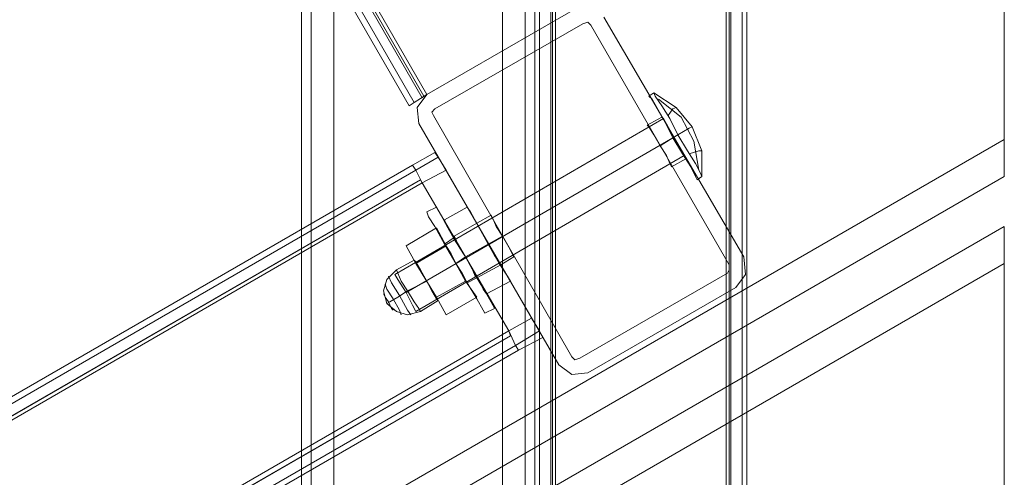
# Model space of a CAD drawing. Units: millimetres. Extents: x -2719 to 595, y -272 to 3138.
# Drawn here: x -1248 to -1064, y 2295 to 2381 of the extents above; entities that cross this region are included whole.
import ezdxf

# ---------------------------------------------------------------- set-up
doc = ezdxf.new("R2010")
doc.units = ezdxf.units.MM
doc.header["$MEASUREMENT"] = 0

# ---------------------------------------------------------------- blocks, each defined once
blk = doc.blocks.new('WMF0')
at = {"color": 253, "lineweight": 0}
for points in [[(8.85337, -2.27216), (8.79641, -2.30497), (9.27623, -3.13707)], [(8.85337, -2.27216), (8.79641, -2.30497), (9.27623, -3.13707)], [(9.27128, -3.14016), (8.79146, -2.30807)], [(9.27128, -3.14016), (8.79146, -2.30807)], [(9.27437, -3.1383), (8.79456, -2.30621)], [(9.27437, -3.1383), (8.79456, -2.30621)], [(9.27499, -3.13768), (8.79517, -2.30621)], [(9.27499, -3.13768), (8.79517, -2.30621)], [(9.27623, -3.13707), (8.79641, -2.30497)], [(9.27623, -3.13707), (8.79641, -2.30497)], [(9.26942, -3.1414), (8.78898, -2.30931)], [(9.26942, -3.1414), (8.78898, -2.30931)], [(9.31771, -3.59459), (9.31771, -2.77179)], [(9.31771, -3.59459), (9.31771, -2.77179)], [(9.31957, -3.59459), (9.31957, -2.77179)], [(9.31957, -3.59459), (9.31957, -2.77179)], [(9.3239, -3.59459), (9.3239, -2.77179)], [(9.3239, -3.59459), (9.3239, -2.77179)], [(9.39138, -3.59459), (9.39138, -2.77179), (9.32576, -2.77179)], [(9.32576, -3.59459), (9.32576, -2.77179)], [(9.32576, -3.59459), (9.32576, -2.77179)], [(9.32576, -3.59459), (9.32576, -2.77179)], [(9.32576, -3.59459), (9.32576, -2.77179)], [(9.39138, -3.59459), (9.39138, -2.77179)], [(9.39138, -3.59459), (9.39138, -2.77179)], [(9.39138, -3.59459), (9.39138, -2.77179)], [(9.39324, -3.59459), (9.39324, -2.77179)], [(9.39324, -3.59459), (9.39324, -2.77179)], [(9.39758, -3.59459), (9.39758, -2.77179)], [(9.39758, -3.59459), (9.39758, -2.77179)], [(9.39943, -3.59459), (9.39943, -2.77179)], [(9.39943, -3.59459), (9.39943, -2.77179)], [(9.27623, -3.13707), (9.33319, -3.10425)], [(9.27623, -3.13707), (9.33319, -3.10425)], [(9.33319, -3.10425), (9.27623, -3.13707)], [(9.33319, -3.10425), (9.27623, -3.13707)], [(9.33938, -3.11044), (9.33814, -3.10921), (9.33628, -3.10982)], [(9.33938, -3.11044), (9.33814, -3.10921), (9.33628, -3.10982)], [(9.39262, -3.20269), (9.33938, -3.11044)], [(9.39262, -3.20269), (9.33938, -3.11044)], [(9.27623, -3.13707), (9.27128, -3.14016), (9.26942, -3.1414)], [(9.26942, -3.1414), (9.27128, -3.14016), (9.27623, -3.13707)], [(9.27313, -3.14821), (9.27251, -3.14202), (9.27623, -3.13707)], [(9.27313, -3.14821), (9.27251, -3.14202), (9.27623, -3.13707)], [(9.27437, -3.1383), (9.27499, -3.13768), (9.27623, -3.13707)], [(9.27623, -3.13707), (9.27499, -3.13768), (9.27437, -3.1383)], [(9.36167, -3.13768), (9.36352, -3.13645)], [(9.36167, -3.13768), (9.36352, -3.13645)], [(9.36167, -3.13768), (9.36352, -3.13645)], [(9.36167, -3.13768), (9.36352, -3.13645)], [(9.38024, -3.16988), (9.37962, -3.16864), (9.37776, -3.16493), (9.37467, -3.15997), (9.37095, -3.15378), (9.36786, -3.14759), (9.36476, -3.14202), (9.36291, -3.13892), (9.36167, -3.13768)], [(9.36167, -3.13768), (9.36291, -3.13892), (9.36476, -3.14202), (9.36786, -3.14759), (9.37095, -3.15378), (9.37467, -3.15997), (9.37776, -3.16493), (9.37962, -3.16864), (9.38024, -3.16988)], [(9.37962, -3.16864), (9.37776, -3.16493), (9.37467, -3.15997), (9.37095, -3.15378), (9.36786, -3.14759), (9.36476, -3.14202), (9.36291, -3.13892), (9.36167, -3.13768)], [(9.38024, -3.16988), (9.37962, -3.16864), (9.37776, -3.16493), (9.37467, -3.15997), (9.37095, -3.15378), (9.36786, -3.14759), (9.36476, -3.14202), (9.36291, -3.13892), (9.36167, -3.13768)], [(9.36167, -3.13768), (9.36291, -3.13892), (9.36476, -3.14202), (9.36786, -3.14759), (9.37095, -3.15378), (9.37467, -3.15997), (9.37776, -3.16493), (9.37962, -3.16864), (9.38024, -3.16988)], [(9.37962, -3.16864), (9.37776, -3.16493), (9.37467, -3.15997), (9.37095, -3.15378), (9.36786, -3.14759), (9.36476, -3.14202), (9.36291, -3.13892), (9.36167, -3.13768)], [(9.3821, -3.16864), (9.38148, -3.1674), (9.37962, -3.16369), (9.37653, -3.15873), (9.37281, -3.15254), (9.36972, -3.14635), (9.36662, -3.1414), (9.36414, -3.13768), (9.36352, -3.13645)], [(9.36352, -3.13645), (9.37219, -3.14202), (9.37838, -3.14945), (9.3821, -3.15873), (9.3821, -3.16864)], [(9.36352, -3.13645), (9.36414, -3.13768), (9.36662, -3.1414), (9.36972, -3.14635), (9.37281, -3.15254), (9.37653, -3.15873), (9.37962, -3.16369), (9.38148, -3.1674), (9.3821, -3.16864)], [(9.38148, -3.1674), (9.37962, -3.16369), (9.37653, -3.15873), (9.37281, -3.15254), (9.36972, -3.14635), (9.36662, -3.1414), (9.36414, -3.13768), (9.36352, -3.13645)], [(9.3821, -3.16864), (9.3821, -3.15873), (9.37838, -3.14945), (9.37219, -3.14202), (9.36352, -3.13645)], [(9.3821, -3.16864), (9.38148, -3.1674), (9.37962, -3.16369), (9.37653, -3.15873), (9.37281, -3.15254), (9.36972, -3.14635), (9.36662, -3.1414), (9.36414, -3.13768), (9.36352, -3.13645)], [(9.36352, -3.13645), (9.37219, -3.14202), (9.37838, -3.14945), (9.3821, -3.15873), (9.3821, -3.16864)], [(9.36352, -3.13645), (9.36414, -3.13768), (9.36662, -3.1414), (9.36972, -3.14635), (9.37281, -3.15254), (9.37653, -3.15873), (9.37962, -3.16369), (9.38148, -3.1674), (9.3821, -3.16864)], [(9.38148, -3.1674), (9.37962, -3.16369), (9.37653, -3.15873), (9.37281, -3.15254), (9.36972, -3.14635), (9.36662, -3.1414), (9.36414, -3.13768), (9.36352, -3.13645)], [(9.3821, -3.16864), (9.3821, -3.15873), (9.37838, -3.14945), (9.37219, -3.14202), (9.36352, -3.13645)], [(9.36414, -3.13768), (9.36662, -3.1414), (9.36972, -3.14635), (9.37281, -3.15254), (9.37653, -3.15873), (9.37962, -3.16369), (9.38148, -3.1674), (9.3821, -3.16864)], [(9.36414, -3.13768), (9.36662, -3.1414), (9.36972, -3.14635), (9.37281, -3.15254), (9.37653, -3.15873), (9.37962, -3.16369), (9.38148, -3.1674), (9.3821, -3.16864)], [(9.36291, -3.13892), (9.36476, -3.14202), (9.36786, -3.14759), (9.37095, -3.15378), (9.37467, -3.15997), (9.37776, -3.16493), (9.37962, -3.16864), (9.38024, -3.16988)], [(9.36291, -3.13892), (9.36476, -3.14202), (9.36786, -3.14759), (9.37095, -3.15378), (9.37467, -3.15997), (9.37776, -3.16493), (9.37962, -3.16864), (9.38024, -3.16988)], [(9.36538, -3.13892), (9.37405, -3.14573), (9.379, -3.15502), (9.38086, -3.16616)], [(9.36538, -3.13892), (9.37405, -3.14573), (9.379, -3.15502), (9.38086, -3.16616)], [(9.38086, -3.16616), (9.379, -3.15502), (9.37405, -3.14573), (9.36538, -3.13892)], [(9.38086, -3.16616), (9.379, -3.15502), (9.37405, -3.14573), (9.36538, -3.13892)], [(9.36538, -3.13892), (9.37405, -3.14573), (9.379, -3.15502), (9.38086, -3.16616)], [(9.36538, -3.13892), (9.37405, -3.14573), (9.379, -3.15502), (9.38086, -3.16616)], [(9.38086, -3.16616), (9.379, -3.15502), (9.37405, -3.14573), (9.36538, -3.13892)], [(9.38086, -3.16616), (9.379, -3.15502), (9.37405, -3.14573), (9.36538, -3.13892)], [(9.3691, -3.14511), (9.37095, -3.14264), (9.37219, -3.14202)], [(9.3691, -3.14511), (9.37095, -3.14264), (9.37219, -3.14202)], [(9.3691, -3.14511), (9.37095, -3.14264), (9.37219, -3.14202)], [(9.3691, -3.14511), (9.37095, -3.14264), (9.37219, -3.14202)], [(9.27932, -3.14264), (9.27809, -3.14388), (9.27871, -3.14511)], [(9.27932, -3.14264), (9.27809, -3.14388), (9.27871, -3.14511)], [(9.36662, -3.14573), (9.36105, -3.14883)], [(9.36662, -3.14573), (9.36105, -3.14883)], [(9.36662, -3.14573), (9.36724, -3.14635), (9.3691, -3.14945), (9.37095, -3.15378), (9.37343, -3.1575), (9.37529, -3.16059), (9.37591, -3.16183)], [(9.37529, -3.16059), (9.37343, -3.1575), (9.37095, -3.15378), (9.3691, -3.14945), (9.36724, -3.14635), (9.36662, -3.14573)], [(9.36662, -3.14573), (9.36724, -3.14635), (9.3691, -3.14945), (9.37095, -3.15378), (9.37343, -3.1575), (9.37529, -3.16059), (9.37591, -3.16183)], [(9.37529, -3.16059), (9.37343, -3.1575), (9.37095, -3.15378), (9.3691, -3.14945), (9.36724, -3.14635), (9.36662, -3.14573)], [(9.37095, -3.14264), (9.3691, -3.14511)], [(9.37095, -3.14264), (9.3691, -3.14511)], [(9.37095, -3.14264), (9.3691, -3.14511)], [(9.37095, -3.14264), (9.3691, -3.14511)], [(9.36724, -3.14635), (9.26385, -3.20641)], [(9.36724, -3.14635), (9.26385, -3.20641)], [(9.36724, -3.14635), (9.26385, -3.20641)], [(9.36724, -3.14635), (9.26385, -3.20641)], [(9.27313, -3.14821), (9.327, -3.24108)], [(9.327, -3.24108), (9.27313, -3.14821)], [(9.36105, -3.14883), (9.36167, -3.14945), (9.36352, -3.15254), (9.366, -3.15688), (9.36848, -3.16059), (9.36972, -3.16369), (9.37033, -3.16493)], [(9.36972, -3.16369), (9.36848, -3.16059), (9.366, -3.15688), (9.36352, -3.15254), (9.36167, -3.14945), (9.36105, -3.14883)], [(9.36105, -3.14883), (9.36167, -3.14945), (9.36352, -3.15254), (9.366, -3.15688), (9.36848, -3.16059), (9.36972, -3.16369), (9.37033, -3.16493)], [(9.36972, -3.16369), (9.36848, -3.16059), (9.366, -3.15688), (9.36352, -3.15254), (9.36167, -3.14945), (9.36105, -3.14883)], [(9.36724, -3.14635), (9.36848, -3.14883), (9.37095, -3.15378), (9.37405, -3.15873), (9.37529, -3.16059)], [(9.37405, -3.15873), (9.37095, -3.15378), (9.36848, -3.14883), (9.36724, -3.14635)], [(9.37529, -3.16059), (9.37405, -3.15873), (9.37095, -3.15378), (9.36848, -3.14883), (9.36724, -3.14635)], [(9.36724, -3.14635), (9.36848, -3.14883), (9.37095, -3.15378), (9.37405, -3.15873), (9.37529, -3.16059)], [(9.37405, -3.15873), (9.37095, -3.15378), (9.36848, -3.14883), (9.36724, -3.14635)], [(9.37529, -3.16059), (9.37405, -3.15873), (9.37095, -3.15378), (9.36848, -3.14883), (9.36724, -3.14635)], [(9.36848, -3.14883), (9.37095, -3.15378), (9.37405, -3.15873), (9.37529, -3.16059)], [(9.36848, -3.14883), (9.37095, -3.15378), (9.37405, -3.15873), (9.37529, -3.16059)], [(9.37281, -3.15254), (9.37714, -3.15007), (9.37838, -3.14945)], [(9.37281, -3.15254), (9.37714, -3.15007), (9.37838, -3.14945)], [(9.37281, -3.15254), (9.37714, -3.15007), (9.37838, -3.14945)], [(9.37281, -3.15254), (9.37714, -3.15007), (9.37838, -3.14945)], [(9.37095, -3.15378), (9.37281, -3.15254)], [(9.37095, -3.15378), (9.37281, -3.15254)], [(9.37095, -3.15378), (9.37281, -3.15254)], [(9.37095, -3.15378), (9.37281, -3.15254)], [(9.37095, -3.15378), (9.37281, -3.15254)], [(9.37095, -3.15378), (9.37281, -3.15254)], [(9.37095, -3.15378), (9.37281, -3.15254)], [(9.37095, -3.15378), (9.37281, -3.15254)], [(9.37714, -3.15007), (9.37281, -3.15254)], [(9.37714, -3.15007), (9.37281, -3.15254)], [(9.37714, -3.15007), (9.37281, -3.15254)], [(9.37714, -3.15007), (9.37281, -3.15254)], [(9.37095, -3.15378), (9.26818, -3.21322)], [(9.37095, -3.15378), (9.26818, -3.21322)], [(9.37095, -3.15378), (9.26818, -3.21322)], [(9.37095, -3.15378), (9.26818, -3.21322)], [(9.37095, -3.15378), (9.26818, -3.21322)], [(9.37095, -3.15378), (9.26818, -3.21322)], [(9.37095, -3.15378), (9.26818, -3.21322)], [(9.37095, -3.15378), (9.26818, -3.21322)], [(9.37095, -3.15378), (9.366, -3.15688)], [(9.37095, -3.15378), (9.366, -3.15688)], [(9.37095, -3.15378), (9.366, -3.15688)], [(9.37095, -3.15378), (9.366, -3.15688)], [(9.27932, -3.15935), (9.27066, -3.16431)], [(9.27932, -3.15935), (9.27066, -3.16431)], [(9.37529, -3.16059), (9.27189, -3.22065)], [(9.37529, -3.16059), (9.27189, -3.22065)], [(9.37529, -3.16059), (9.27189, -3.22065)], [(9.37529, -3.16059), (9.27189, -3.22065)], [(9.28056, -3.16121), (9.27189, -3.16616)], [(9.27189, -3.16616), (9.28056, -3.16121)], [(9.28366, -3.16616), (9.28056, -3.16121), (9.27932, -3.15935)], [(9.27932, -3.15935), (9.28056, -3.16121), (9.28366, -3.16616)], [(9.37714, -3.15997), (9.38086, -3.15873), (9.3821, -3.15873)], [(9.38086, -3.15873), (9.37714, -3.15997)], [(9.37714, -3.15997), (9.38086, -3.15873), (9.3821, -3.15873)], [(9.38086, -3.15873), (9.37714, -3.15997)], [(9.37714, -3.15997), (9.38086, -3.15873), (9.3821, -3.15873)], [(9.38086, -3.15873), (9.37714, -3.15997)], [(9.37714, -3.15997), (9.38086, -3.15873), (9.3821, -3.15873)], [(9.38086, -3.15873), (9.37714, -3.15997)], [(9.27066, -3.16431), (7.9798, -3.90972)], [(9.27066, -3.16431), (7.9798, -3.90972)], [(9.27437, -3.17112), (9.27189, -3.16616), (9.27066, -3.16431)], [(9.27066, -3.16431), (9.27189, -3.16616), (9.27437, -3.17112)], [(9.27066, -3.16431), (9.27189, -3.16616), (9.27437, -3.17112)], [(9.27437, -3.17112), (9.27189, -3.16616), (9.27066, -3.16431)], [(9.37591, -3.16183), (9.37033, -3.16493)], [(9.37591, -3.16183), (9.37033, -3.16493)], [(9.27189, -3.16616), (7.98104, -3.9122)], [(9.27189, -3.16616), (7.98104, -3.9122)], [(9.28366, -3.16616), (9.27437, -3.17112)], [(9.28366, -3.16616), (9.27437, -3.17112)], [(9.31647, -3.22312), (9.28366, -3.16616)], [(9.28366, -3.16616), (9.31647, -3.22312)], [(9.38024, -3.16988), (9.3821, -3.16864)], [(9.38024, -3.16988), (9.3821, -3.16864)], [(9.38024, -3.16988), (9.3821, -3.16864)], [(9.38024, -3.16988), (9.3821, -3.16864)], [(9.27375, -3.16988), (7.98289, -3.9153)], [(9.27375, -3.16988), (7.98289, -3.9153)], [(9.27375, -3.16988), (7.98289, -3.91591)], [(9.27375, -3.16988), (7.98289, -3.91591)], [(9.27437, -3.17112), (7.98413, -3.91715)], [(9.27437, -3.17112), (7.98413, -3.91715)], [(9.27437, -3.17112), (7.98413, -3.91715), (8.01694, -3.97411)], [(9.27437, -3.17112), (7.98413, -3.91715), (8.00023, -3.94563), (8.01694, -3.97411)], [(9.27375, -3.16988), (9.27437, -3.17112)], [(9.27437, -3.17112), (9.27375, -3.16988)], [(9.3078, -3.22808), (9.27437, -3.17112)], [(9.27437, -3.17112), (9.3078, -3.22808)], [(9.27437, -3.17112), (9.3078, -3.22808)], [(9.27437, -3.17112), (9.29109, -3.1996), (9.3078, -3.22808)], [(9.3078, -3.22808), (9.27437, -3.17112)], [(9.3078, -3.22808), (9.29109, -3.1996), (9.27437, -3.17112)], [(9.27623, -3.18226), (9.27994, -3.1804)], [(9.27623, -3.18226), (9.27994, -3.1804)], [(9.27623, -3.18226), (9.27994, -3.1804)], [(9.27623, -3.18226), (9.27994, -3.1804)], [(9.29852, -3.22127), (9.2979, -3.22003), (9.29542, -3.21569), (9.29171, -3.2095), (9.28737, -3.20207), (9.28304, -3.19464), (9.27932, -3.18783), (9.27685, -3.18412), (9.27623, -3.18226)], [(9.27623, -3.18226), (9.27685, -3.18412), (9.27932, -3.18783), (9.28304, -3.19464), (9.28737, -3.20207), (9.29171, -3.2095), (9.29542, -3.21569), (9.2979, -3.22003), (9.29852, -3.22127)], [(9.2979, -3.22003), (9.29542, -3.21569), (9.29171, -3.2095), (9.28737, -3.20207), (9.28304, -3.19464), (9.27932, -3.18783), (9.27685, -3.18412), (9.27623, -3.18226)], [(9.29852, -3.22127), (9.2979, -3.22003), (9.29542, -3.21569), (9.29171, -3.2095), (9.28737, -3.20207), (9.28304, -3.19464), (9.27932, -3.18783), (9.27685, -3.18412), (9.27623, -3.18226)], [(9.27623, -3.18226), (9.27685, -3.18412), (9.27932, -3.18783), (9.28304, -3.19464), (9.28737, -3.20207), (9.29171, -3.2095), (9.29542, -3.21569), (9.2979, -3.22003), (9.29852, -3.22127)], [(9.2979, -3.22003), (9.29542, -3.21569), (9.29171, -3.2095), (9.28737, -3.20207), (9.28304, -3.19464), (9.27932, -3.18783), (9.27685, -3.18412), (9.27623, -3.18226)], [(9.27994, -3.1804), (9.28056, -3.18164), (9.28304, -3.18598), (9.28675, -3.19217), (9.29109, -3.1996), (9.29542, -3.20764), (9.29914, -3.21384), (9.30161, -3.21817), (9.30223, -3.21941)], [(9.30161, -3.21817), (9.29914, -3.21384), (9.29542, -3.20764), (9.29109, -3.1996), (9.28675, -3.19217), (9.28304, -3.18598), (9.28056, -3.18164), (9.27994, -3.1804)], [(9.30223, -3.21941), (9.30161, -3.21817), (9.29914, -3.21384), (9.29542, -3.20764), (9.29109, -3.1996), (9.28675, -3.19217), (9.28304, -3.18598), (9.28056, -3.18164), (9.27994, -3.1804)], [(9.27994, -3.1804), (9.28056, -3.18164), (9.28304, -3.18598), (9.28675, -3.19217), (9.29109, -3.1996), (9.29542, -3.20764), (9.29914, -3.21384), (9.30161, -3.21817), (9.30223, -3.21941)], [(9.30161, -3.21817), (9.29914, -3.21384), (9.29542, -3.20764), (9.29109, -3.1996), (9.28675, -3.19217), (9.28304, -3.18598), (9.28056, -3.18164), (9.27994, -3.1804)], [(9.30223, -3.21941), (9.30161, -3.21817), (9.29914, -3.21384), (9.29542, -3.20764), (9.29109, -3.1996), (9.28675, -3.19217), (9.28304, -3.18598), (9.28056, -3.18164), (9.27994, -3.1804)], [(9.28056, -3.18164), (9.28304, -3.18598), (9.28675, -3.19217), (9.29109, -3.1996), (9.29542, -3.20764), (9.29914, -3.21384), (9.30161, -3.21817), (9.30223, -3.21941)], [(9.28056, -3.18164), (9.28304, -3.18598), (9.28675, -3.19217), (9.29109, -3.1996), (9.29542, -3.20764), (9.29914, -3.21384), (9.30161, -3.21817), (9.30223, -3.21941)], [(9.29171, -3.1804), (9.28304, -3.18536)], [(9.29171, -3.1804), (9.28304, -3.18536)], [(9.29171, -3.1804), (9.29294, -3.18226), (9.29604, -3.18783), (9.29976, -3.19464), (9.30409, -3.20207), (9.30718, -3.20703), (9.30842, -3.20888)], [(9.30718, -3.20703), (9.30409, -3.20207), (9.29976, -3.19464), (9.29604, -3.18783), (9.29294, -3.18226), (9.29171, -3.1804)], [(9.29171, -3.1804), (9.29294, -3.18226), (9.29604, -3.18783), (9.29976, -3.19464), (9.30409, -3.20207), (9.30718, -3.20703), (9.30842, -3.20888)], [(9.30718, -3.20703), (9.30409, -3.20207), (9.29976, -3.19464), (9.29604, -3.18783), (9.29294, -3.18226), (9.29171, -3.1804)], [(9.30099, -3.1835), (9.29542, -3.18659)], [(9.30099, -3.1835), (9.29542, -3.18659)], [(9.30099, -3.1835), (9.30161, -3.18474), (9.30285, -3.18783), (9.30533, -3.19155), (9.3078, -3.19588), (9.30904, -3.19836), (9.30966, -3.1996)], [(9.30904, -3.19836), (9.3078, -3.19588), (9.30533, -3.19155), (9.30285, -3.18783), (9.30161, -3.18474), (9.30099, -3.1835)], [(9.30099, -3.1835), (9.30161, -3.18474), (9.30285, -3.18783), (9.30533, -3.19155), (9.3078, -3.19588), (9.30904, -3.19836), (9.30966, -3.1996)], [(9.30904, -3.19836), (9.3078, -3.19588), (9.30533, -3.19155), (9.30285, -3.18783), (9.30161, -3.18474), (9.30099, -3.1835)], [(9.27685, -3.18412), (9.27932, -3.18783), (9.28304, -3.19464), (9.28737, -3.20207), (9.29171, -3.2095), (9.29542, -3.21569), (9.2979, -3.22003), (9.29852, -3.22127)], [(9.27685, -3.18412), (9.27932, -3.18783), (9.28304, -3.19464), (9.28737, -3.20207), (9.29171, -3.2095), (9.29542, -3.21569), (9.2979, -3.22003), (9.29852, -3.22127)], [(9.29914, -3.21384), (9.2979, -3.21198), (9.29542, -3.20703), (9.29109, -3.1996), (9.28675, -3.19279), (9.28366, -3.18721), (9.28304, -3.18536)], [(9.29914, -3.21384), (9.2979, -3.21198), (9.29542, -3.20703), (9.29109, -3.1996), (9.28675, -3.19279), (9.28366, -3.18721), (9.28304, -3.18536)], [(9.28366, -3.18721), (9.28675, -3.19279), (9.29109, -3.1996), (9.29542, -3.20703), (9.2979, -3.21198), (9.29914, -3.21384)], [(9.28366, -3.18721), (9.28675, -3.19279), (9.29109, -3.1996), (9.29542, -3.20703), (9.2979, -3.21198), (9.29914, -3.21384)], [(9.29542, -3.18659), (9.28675, -3.19155)], [(9.29542, -3.18659), (9.28675, -3.19155)], [(9.30471, -3.20269), (9.30409, -3.20145), (9.30223, -3.19898), (9.29976, -3.19464), (9.2979, -3.19093), (9.29604, -3.18783), (9.29542, -3.18659)], [(9.30471, -3.20269), (9.30409, -3.20145), (9.30223, -3.19898), (9.29976, -3.19464), (9.2979, -3.19093), (9.29604, -3.18783), (9.29542, -3.18659)], [(9.29542, -3.18659), (9.29604, -3.18783), (9.2979, -3.19093), (9.29976, -3.19464), (9.30223, -3.19898), (9.30409, -3.20145), (9.30471, -3.20269)], [(9.30409, -3.20145), (9.30223, -3.19898), (9.29976, -3.19464), (9.2979, -3.19093), (9.29604, -3.18783), (9.29542, -3.18659)], [(9.29542, -3.18659), (9.29604, -3.18783), (9.2979, -3.19093), (9.29976, -3.19464), (9.30223, -3.19898), (9.30409, -3.20145), (9.30471, -3.20269)], [(9.30409, -3.20145), (9.30223, -3.19898), (9.29976, -3.19464), (9.2979, -3.19093), (9.29604, -3.18783), (9.29542, -3.18659)], [(9.29604, -3.18783), (9.2979, -3.19093), (9.29976, -3.19464), (9.30223, -3.19898), (9.30409, -3.20145), (9.30471, -3.20269)], [(9.29604, -3.18783), (9.2979, -3.19093), (9.29976, -3.19464), (9.30223, -3.19898), (9.30409, -3.20145), (9.30471, -3.20269)], [(9.28366, -3.19526), (9.27189, -3.20207), (9.26818, -3.19526), (9.27994, -3.18845)], [(9.28366, -3.19526), (9.27189, -3.20207), (9.26818, -3.19526), (9.27994, -3.18845), (9.28366, -3.19526), (9.29109, -3.20888), (9.29542, -3.21507), (9.29109, -3.20888), (9.28366, -3.19526), (9.27994, -3.18845)], [(9.28366, -3.19526), (9.27189, -3.20207), (9.26818, -3.19526), (9.27994, -3.18845)], [(9.28366, -3.19526), (9.27189, -3.20207), (9.26818, -3.19526), (9.27994, -3.18845), (9.28366, -3.19526), (9.29109, -3.20888), (9.29542, -3.21507), (9.29109, -3.20888), (9.28366, -3.19526), (9.27994, -3.18845)], [(9.29109, -3.20888), (9.27994, -3.21507), (9.28366, -3.22188), (9.29542, -3.21507), (9.29109, -3.20888), (9.28366, -3.19526), (9.27994, -3.18845), (9.28366, -3.19526), (9.29109, -3.20888), (9.29542, -3.21507)], [(9.29109, -3.20888), (9.27994, -3.21507), (9.28366, -3.22188), (9.29542, -3.21507), (9.29109, -3.20888), (9.28366, -3.19526), (9.27994, -3.18845), (9.28366, -3.19526), (9.29109, -3.20888), (9.29542, -3.21507)], [(9.29542, -3.20764), (9.2948, -3.20703), (9.29356, -3.20393), (9.29109, -3.1996), (9.28861, -3.19588), (9.28737, -3.19279), (9.28675, -3.19155)], [(9.30533, -3.19155), (9.29976, -3.19464)], [(9.30533, -3.19155), (9.29976, -3.19464)], [(9.30533, -3.19155), (9.29976, -3.19464)], [(9.30533, -3.19155), (9.29976, -3.19464)], [(9.27189, -3.20207), (9.26818, -3.19526)], [(9.27189, -3.20207), (9.26818, -3.19526)], [(9.27189, -3.20207), (9.26818, -3.19526)], [(9.27189, -3.20207), (9.26818, -3.19526)], [(9.28366, -3.19526), (9.27189, -3.20207)], [(9.28366, -3.19526), (9.27189, -3.20207)], [(9.28366, -3.19526), (9.27189, -3.20207)], [(9.28366, -3.19526), (9.27189, -3.20207)], [(9.28304, -3.19464), (9.28675, -3.19217)], [(9.28304, -3.19464), (9.28675, -3.19217)], [(9.28304, -3.19464), (9.28675, -3.19217)], [(9.28304, -3.19464), (9.28675, -3.19217)], [(9.28304, -3.19464), (9.28366, -3.19526), (9.28552, -3.19836), (9.28737, -3.20207), (9.28985, -3.20579), (9.29109, -3.20826), (9.29171, -3.2095)], [(9.29109, -3.20826), (9.28985, -3.20579), (9.28737, -3.20207), (9.28552, -3.19836), (9.28366, -3.19526), (9.28304, -3.19464)], [(9.29171, -3.2095), (9.29109, -3.20826), (9.28985, -3.20579), (9.28737, -3.20207), (9.28552, -3.19836), (9.28366, -3.19526), (9.28304, -3.19464)], [(9.28304, -3.19464), (9.28366, -3.19526), (9.28552, -3.19836), (9.28737, -3.20207), (9.28985, -3.20579), (9.29109, -3.20826), (9.29171, -3.2095)], [(9.29109, -3.20826), (9.28985, -3.20579), (9.28737, -3.20207), (9.28552, -3.19836), (9.28366, -3.19526), (9.28304, -3.19464)], [(9.29171, -3.2095), (9.29109, -3.20826), (9.28985, -3.20579), (9.28737, -3.20207), (9.28552, -3.19836), (9.28366, -3.19526), (9.28304, -3.19464)], [(9.28366, -3.19526), (9.28552, -3.19836), (9.28737, -3.20207), (9.28985, -3.20579), (9.29109, -3.20826), (9.29171, -3.2095)], [(9.28366, -3.19526), (9.28552, -3.19836), (9.28737, -3.20207), (9.28985, -3.20579), (9.29109, -3.20826), (9.29171, -3.2095)], [(9.29542, -3.20764), (9.2948, -3.20641), (9.29356, -3.20393), (9.29109, -3.1996), (9.28861, -3.19588), (9.28737, -3.19341), (9.28675, -3.19217)], [(9.28675, -3.19217), (9.28737, -3.19341), (9.28861, -3.19588), (9.29109, -3.1996), (9.29356, -3.20393), (9.2948, -3.20641), (9.29542, -3.20764)], [(9.2948, -3.20641), (9.29356, -3.20393), (9.29109, -3.1996), (9.28861, -3.19588), (9.28737, -3.19341), (9.28675, -3.19217)], [(9.29542, -3.20764), (9.2948, -3.20641), (9.29356, -3.20393), (9.29109, -3.1996), (9.28861, -3.19588), (9.28737, -3.19341), (9.28675, -3.19217)], [(9.28675, -3.19217), (9.28737, -3.19341), (9.28861, -3.19588), (9.29109, -3.1996), (9.29356, -3.20393), (9.2948, -3.20641), (9.29542, -3.20764)], [(9.2948, -3.20641), (9.29356, -3.20393), (9.29109, -3.1996), (9.28861, -3.19588), (9.28737, -3.19341), (9.28675, -3.19217)], [(9.28737, -3.19279), (9.28861, -3.19588), (9.29109, -3.1996), (9.29356, -3.20393), (9.2948, -3.20703), (9.29542, -3.20764)], [(9.28737, -3.19341), (9.28861, -3.19588), (9.29109, -3.1996), (9.29356, -3.20393), (9.2948, -3.20641), (9.29542, -3.20764)], [(9.28737, -3.19341), (9.28861, -3.19588), (9.29109, -3.1996), (9.29356, -3.20393), (9.2948, -3.20641), (9.29542, -3.20764)], [(9.29976, -3.19464), (9.29109, -3.1996)], [(9.29976, -3.19464), (9.29109, -3.1996)], [(9.29976, -3.19464), (9.29109, -3.1996)], [(9.29976, -3.19464), (9.29109, -3.1996)], [(9.29976, -3.19464), (9.29109, -3.1996)], [(9.29976, -3.19464), (9.29109, -3.1996)], [(9.29976, -3.19464), (9.29109, -3.1996)], [(9.29976, -3.19464), (9.29109, -3.1996)], [(9.26447, -3.20455), (9.27128, -3.20083)], [(9.26447, -3.20455), (9.27128, -3.20083)], [(9.26447, -3.20455), (9.27128, -3.20083)], [(9.26447, -3.20455), (9.27128, -3.20083)], [(9.27994, -3.21507), (9.27189, -3.20207)], [(9.27189, -3.20207), (9.27994, -3.21507)], [(9.27189, -3.20207), (9.27994, -3.21507)], [(9.27994, -3.21507), (9.27189, -3.20207)], [(9.27994, -3.21507), (9.27189, -3.20207)], [(9.27189, -3.20207), (9.27994, -3.21507)], [(9.27189, -3.20207), (9.27994, -3.21507)], [(9.27994, -3.21507), (9.27189, -3.20207)], [(9.28737, -3.20207), (9.29109, -3.1996)], [(9.28737, -3.20207), (9.29109, -3.1996)], [(9.28737, -3.20207), (9.29109, -3.1996)], [(9.28737, -3.20207), (9.29109, -3.1996)], [(9.28737, -3.20207), (9.29109, -3.1996)], [(9.28737, -3.20207), (9.29109, -3.1996)], [(9.28737, -3.20207), (9.29109, -3.1996)], [(9.28737, -3.20207), (9.29109, -3.1996)], [(9.28737, -3.20207), (9.29109, -3.1996)], [(9.28737, -3.20207), (9.29109, -3.1996)], [(9.28737, -3.20207), (9.29109, -3.1996)], [(9.28737, -3.20207), (9.29109, -3.1996)], [(9.28737, -3.20207), (9.29109, -3.1996)], [(9.28737, -3.20207), (9.29109, -3.1996)], [(9.28737, -3.20207), (9.29109, -3.1996)], [(9.28737, -3.20207), (9.29109, -3.1996)], [(9.30471, -3.20269), (9.29542, -3.20764)], [(9.30471, -3.20269), (9.29542, -3.20764)], [(9.30966, -3.1996), (9.30471, -3.20269)], [(9.30966, -3.1996), (9.30471, -3.20269)], [(9.39262, -3.20269), (9.39262, -3.20455), (9.392, -3.20579)], [(9.392, -3.20579), (9.39262, -3.20455), (9.39262, -3.20269)], [(9.3951, -3.21136), (9.39881, -3.20641), (9.39819, -3.1996)], [(9.39819, -3.1996), (9.39881, -3.20641), (9.3951, -3.21136)], [(9.26447, -3.20455), (9.26075, -3.20826), (9.25951, -3.2126), (9.26075, -3.21755)], [(9.26447, -3.20455), (9.26075, -3.20826), (9.25951, -3.2126), (9.26075, -3.21755)], [(9.26447, -3.20455), (9.26075, -3.20826), (9.25951, -3.2126), (9.26075, -3.21755)], [(9.26447, -3.20455), (9.26075, -3.20826), (9.25951, -3.2126), (9.26075, -3.21755)], [(9.27189, -3.22065), (9.27066, -3.21817), (9.26818, -3.21322), (9.26508, -3.20826), (9.26385, -3.20641)], [(9.26385, -3.20641), (9.26508, -3.20826), (9.26818, -3.21322), (9.27066, -3.21817), (9.27189, -3.22065)], [(9.27066, -3.21817), (9.26818, -3.21322), (9.26508, -3.20826), (9.26385, -3.20641)], [(9.27189, -3.22065), (9.27066, -3.21817), (9.26818, -3.21322), (9.26508, -3.20826), (9.26385, -3.20641)], [(9.26385, -3.20641), (9.26508, -3.20826), (9.26818, -3.21322), (9.27066, -3.21817), (9.27189, -3.22065)], [(9.27066, -3.21817), (9.26818, -3.21322), (9.26508, -3.20826), (9.26385, -3.20641)], [(9.26447, -3.20455), (9.26508, -3.20579), (9.26632, -3.20888), (9.2688, -3.2126), (9.27128, -3.21693), (9.27313, -3.21941), (9.27375, -3.22065)], [(9.27313, -3.21941), (9.27128, -3.21693), (9.2688, -3.2126), (9.26632, -3.20888), (9.26508, -3.20579), (9.26447, -3.20455)], [(9.27375, -3.22065), (9.27313, -3.21941), (9.27128, -3.21693), (9.2688, -3.2126), (9.26632, -3.20888), (9.26508, -3.20579), (9.26447, -3.20455)], [(9.26447, -3.20455), (9.26508, -3.20579), (9.26632, -3.20888), (9.2688, -3.2126), (9.27128, -3.21693), (9.27313, -3.21941), (9.27375, -3.22065)], [(9.27313, -3.21941), (9.27128, -3.21693), (9.2688, -3.2126), (9.26632, -3.20888), (9.26508, -3.20579), (9.26447, -3.20455)], [(9.27375, -3.22065), (9.27313, -3.21941), (9.27128, -3.21693), (9.2688, -3.2126), (9.26632, -3.20888), (9.26508, -3.20579), (9.26447, -3.20455)], [(9.26508, -3.20579), (9.26632, -3.20888), (9.2688, -3.2126), (9.27128, -3.21693), (9.27313, -3.21941), (9.27375, -3.22065)], [(9.26508, -3.20579), (9.26632, -3.20888), (9.2688, -3.2126), (9.27128, -3.21693), (9.27313, -3.21941), (9.27375, -3.22065)], [(9.392, -3.20579), (9.33504, -3.2386)], [(9.392, -3.20579), (9.33504, -3.2386)], [(9.26632, -3.22188), (9.2657, -3.22003), (9.26323, -3.21569), (9.26075, -3.21198), (9.26013, -3.21012)], [(9.26013, -3.21012), (9.26075, -3.21198), (9.26323, -3.21569), (9.2657, -3.22003), (9.26632, -3.22188)], [(9.2657, -3.22003), (9.26323, -3.21569), (9.26075, -3.21198), (9.26013, -3.21012)], [(9.26632, -3.22188), (9.2657, -3.22003), (9.26323, -3.21569), (9.26075, -3.21198), (9.26013, -3.21012)], [(9.26013, -3.21012), (9.26075, -3.21198), (9.26323, -3.21569), (9.2657, -3.22003), (9.26632, -3.22188)], [(9.2657, -3.22003), (9.26323, -3.21569), (9.26075, -3.21198), (9.26013, -3.21012)], [(9.27004, -3.22188), (9.2688, -3.22003), (9.2657, -3.21446), (9.26261, -3.2095), (9.26137, -3.20703)], [(9.26137, -3.20703), (9.26261, -3.2095), (9.2657, -3.21446), (9.2688, -3.22003), (9.27004, -3.22188)], [(9.2688, -3.22003), (9.2657, -3.21446), (9.26261, -3.2095), (9.26137, -3.20703)], [(9.27004, -3.22188), (9.2688, -3.22003), (9.2657, -3.21446), (9.26261, -3.2095), (9.26137, -3.20703)], [(9.26137, -3.20703), (9.26261, -3.2095), (9.2657, -3.21446), (9.2688, -3.22003), (9.27004, -3.22188)], [(9.2688, -3.22003), (9.2657, -3.21446), (9.26261, -3.2095), (9.26137, -3.20703)], [(9.26261, -3.2095), (9.2657, -3.21446), (9.2688, -3.22003), (9.27004, -3.22188)], [(9.26261, -3.2095), (9.2657, -3.21446), (9.2688, -3.22003), (9.27004, -3.22188)], [(9.26508, -3.20826), (9.26818, -3.21322), (9.27066, -3.21817), (9.27189, -3.22065)], [(9.26508, -3.20826), (9.26818, -3.21322), (9.27066, -3.21817), (9.27189, -3.22065)], [(9.2688, -3.2126), (9.27623, -3.20888)], [(9.2688, -3.2126), (9.27623, -3.20888)], [(9.2688, -3.2126), (9.27623, -3.20888)], [(9.2688, -3.2126), (9.27623, -3.20888)], [(9.2688, -3.2126), (9.27623, -3.20888)], [(9.2688, -3.2126), (9.27623, -3.20888)], [(9.2688, -3.2126), (9.27623, -3.20888)], [(9.2688, -3.2126), (9.27623, -3.20888)], [(9.29109, -3.20888), (9.27994, -3.21507)], [(9.29109, -3.20888), (9.27994, -3.21507), (9.28366, -3.22188), (9.29542, -3.21507)], [(9.29109, -3.20888), (9.27994, -3.21507)], [(9.29109, -3.20888), (9.27994, -3.21507)], [(9.29109, -3.20888), (9.27994, -3.21507), (9.28366, -3.22188), (9.29542, -3.21507)], [(9.29109, -3.20888), (9.27994, -3.21507)], [(9.29171, -3.2095), (9.29542, -3.20764)], [(9.29171, -3.2095), (9.29542, -3.20764)], [(9.29171, -3.2095), (9.29542, -3.20764)], [(9.29171, -3.2095), (9.29542, -3.20764)], [(9.30842, -3.20888), (9.29914, -3.21384)], [(9.30842, -3.20888), (9.29914, -3.21384)], [(9.26323, -3.22003), (9.26261, -3.21941), (9.26137, -3.21693), (9.26013, -3.21507), (9.25951, -3.21384)], [(9.25951, -3.21384), (9.26013, -3.21507), (9.26137, -3.21693), (9.26261, -3.21941), (9.26323, -3.22003)], [(9.26261, -3.21941), (9.26137, -3.21693), (9.26013, -3.21507), (9.25951, -3.21384)], [(9.26323, -3.22003), (9.26261, -3.21941), (9.26137, -3.21693), (9.26013, -3.21507), (9.25951, -3.21384)], [(9.25951, -3.21384), (9.26013, -3.21507), (9.26137, -3.21693), (9.26261, -3.21941), (9.26323, -3.22003)], [(9.26261, -3.21941), (9.26137, -3.21693), (9.26013, -3.21507), (9.25951, -3.21384)], [(9.26075, -3.21198), (9.26323, -3.21569), (9.2657, -3.22003), (9.26632, -3.22188)], [(9.26075, -3.21198), (9.26323, -3.21569), (9.2657, -3.22003), (9.26632, -3.22188)], [(9.2688, -3.2126), (9.26508, -3.21507), (9.26199, -3.21693), (9.26075, -3.21755)], [(9.2688, -3.2126), (9.26508, -3.21507), (9.26199, -3.21693), (9.26075, -3.21755)], [(9.2688, -3.2126), (9.26508, -3.21507), (9.26199, -3.21693), (9.26075, -3.21755)], [(9.2688, -3.2126), (9.26508, -3.21507), (9.26199, -3.21693), (9.26075, -3.21755)], [(9.2688, -3.2126), (9.26508, -3.21507), (9.26199, -3.21693), (9.26075, -3.21755)], [(9.2688, -3.2126), (9.26508, -3.21507), (9.26199, -3.21693), (9.26075, -3.21755)], [(9.2688, -3.2126), (9.26508, -3.21507), (9.26199, -3.21693), (9.26075, -3.21755)], [(9.2688, -3.2126), (9.26508, -3.21507), (9.26199, -3.21693), (9.26075, -3.21755)], [(9.33814, -3.24417), (9.3951, -3.21136)], [(9.33814, -3.24417), (9.3951, -3.21136)], [(9.26013, -3.21507), (9.26137, -3.21693), (9.26261, -3.21941), (9.26323, -3.22003)], [(9.26013, -3.21507), (9.26137, -3.21693), (9.26261, -3.21941), (9.26323, -3.22003)], [(9.27375, -3.22065), (9.2688, -3.22188), (9.26447, -3.22065), (9.26075, -3.21755)], [(9.27375, -3.22065), (9.2688, -3.22188), (9.26447, -3.22065), (9.26075, -3.21755)], [(9.27375, -3.22065), (9.2688, -3.22188), (9.26447, -3.22065), (9.26075, -3.21755)], [(9.27375, -3.22065), (9.2688, -3.22188), (9.26447, -3.22065), (9.26075, -3.21755)], [(9.27375, -3.22065), (9.28056, -3.21631)], [(9.27375, -3.22065), (9.28056, -3.21631)], [(9.27375, -3.22065), (9.28056, -3.21631)], [(9.27375, -3.22065), (9.28056, -3.21631)], [(9.27994, -3.21507), (9.28366, -3.22188)], [(9.27994, -3.21507), (9.28366, -3.22188)], [(9.27994, -3.21507), (9.28366, -3.22188)], [(9.27994, -3.21507), (9.28366, -3.22188)], [(9.29852, -3.22127), (9.30223, -3.21941)], [(9.29852, -3.22127), (9.30223, -3.21941)], [(9.29852, -3.22127), (9.30223, -3.21941)], [(9.29852, -3.22127), (9.30223, -3.21941)], [(9.31647, -3.22312), (9.3078, -3.22808)], [(9.31647, -3.22312), (9.3078, -3.22808)], [(9.32081, -3.23055), (9.31957, -3.22808), (9.31647, -3.22312)], [(9.31647, -3.22312), (9.31957, -3.22808), (9.32081, -3.23055)], [(9.3078, -3.22808), (8.01694, -3.97411), (7.98413, -3.91715)], [(9.3078, -3.22808), (8.01694, -3.97411), (8.00023, -3.94563), (7.98413, -3.91715)], [(9.3078, -3.22808), (8.01694, -3.97411)], [(9.3078, -3.22808), (8.01694, -3.97411)], [(9.31152, -3.2355), (9.31028, -3.23365), (9.3078, -3.22808)], [(9.3078, -3.22808), (9.31028, -3.23365), (9.31152, -3.2355)], [(9.3078, -3.22808), (9.31028, -3.23365), (9.31152, -3.2355)], [(9.3078, -3.22808), (9.30842, -3.22993)], [(9.31152, -3.2355), (9.31028, -3.23365), (9.3078, -3.22808)], [(9.30842, -3.22993), (9.3078, -3.22808)], [(9.31957, -3.22808), (9.31028, -3.23365)], [(9.31957, -3.22808), (9.31028, -3.23365)], [(9.30842, -3.22993), (8.01756, -3.97597)], [(9.30842, -3.22993), (8.01756, -3.97597)], [(9.30842, -3.22993), (8.01756, -3.97535)], [(9.30842, -3.22993), (8.01756, -3.97535)], [(9.32081, -3.23055), (9.31152, -3.2355)], [(9.32081, -3.23055), (9.31152, -3.2355)], [(9.31028, -3.23365), (8.01942, -3.97906)], [(9.31028, -3.23365), (8.01942, -3.97906)], [(9.31152, -3.2355), (8.02066, -3.98092)], [(9.31152, -3.2355), (8.02066, -3.98092)], [(9.33504, -3.2386), (9.33319, -3.23922), (9.33195, -3.23798)], [(9.33195, -3.23798), (9.33319, -3.23922), (9.33504, -3.2386)], [(9.327, -3.24108), (9.33195, -3.24479), (9.33814, -3.24417)], [(9.33814, -3.24417), (9.33195, -3.24479), (9.327, -3.24108)]]:
    blk.add_lwpolyline(points, dxfattribs=at)
at = {"color": 30, "lineweight": 0}
for points in [[(9.23165, -2.70554), (9.23165, -3.92458)], [(9.30533, -3.92644), (9.30533, -2.70368), (9.24032, -2.70368)], [(9.24032, -2.70368), (9.24032, -3.92644)], [(9.31399, -2.70554), (9.31399, -3.92458)], [(9.22794, -2.71049), (9.22794, -3.92025)], [(9.31771, -3.92025), (9.31771, -2.71049)], [(9.31771, -3.8862), (9.31771, -2.74393), (9.31771, -2.71049)], [(9.22794, -3.92025), (9.22794, -3.8862), (9.22794, -2.74393)], [(9.23165, -2.74888), (9.23165, -3.88186)], [(9.24032, -2.75074), (9.24032, -3.88001)], [(9.30533, -3.88001), (9.30533, -2.75074)], [(9.31399, -2.74888), (9.31399, -3.88186)], [(9.49849, -3.1544), (9.49849, -2.85784)], [(9.49849, -2.85784), (9.49849, -3.1544)], [(9.49849, -3.1544), (7.85721, -4.10227)], [(9.49849, -3.1544), (7.85721, -4.10227)], [(9.49849, -3.1544), (7.85721, -4.10227)], [(9.49849, -3.1544), (7.85721, -4.10227)], [(9.49849, -3.16864), (9.49849, -3.16678), (9.49849, -3.16183), (9.49849, -3.1544)], [(9.49849, -3.1544), (9.49849, -3.16431), (9.49849, -3.16864)], [(9.49849, -3.16864), (7.8696, -4.1097)], [(9.49849, -3.16864), (7.8696, -4.1097)], [(9.49849, -3.16864), (7.8696, -4.1097)], [(9.49849, -3.16864), (7.8696, -4.1097)], [(9.49849, -3.18783), (7.88631, -4.11898)], [(9.49849, -3.18783), (7.88631, -4.11898)], [(9.49849, -3.18783), (7.88631, -4.11898)], [(9.49849, -3.18783), (7.88631, -4.11898)], [(9.49849, -3.20207), (9.49849, -3.19464), (9.49849, -3.18969), (9.49849, -3.18783)], [(9.49849, -3.18783), (9.49849, -3.19217), (9.49849, -3.20207)], [(9.49849, -3.20207), (7.89869, -4.12641), (8.15563, -4.275)], [(9.49849, -3.20207), (7.89869, -4.12641)], [(9.49849, -3.20207), (7.89869, -4.12641)], [(9.49849, -3.20207), (7.89869, -4.12641)], [(9.49849, -3.20207), (9.49849, -3.49863)], [(9.49849, -3.49863), (9.49849, -3.20207)]]:
    blk.add_lwpolyline(points, dxfattribs=at)
at = {"color": 253, "lineweight": 0}
for points in [[(9.32452, -3.59459), (9.32452, -2.77179), (9.32452, -3.59459)], [(9.39262, -3.59459), (9.39262, -2.77179), (9.39262, -3.59459)], [(9.27623, -3.13707), (9.33319, -3.10425), (9.27623, -3.13707)], [(9.39819, -3.1996), (9.34433, -3.10735), (9.39819, -3.1996)], [(9.33628, -3.10982), (9.27932, -3.14264), (9.33628, -3.10982)], [(9.33195, -3.23798), (9.27871, -3.14511), (9.33195, -3.23798)], [(9.29542, -3.20764), (9.2948, -3.20703), (9.29356, -3.20393), (9.29109, -3.1996), (9.28861, -3.19588), (9.28737, -3.19279), (9.28675, -3.19155), (9.28737, -3.19279), (9.28861, -3.19588), (9.29109, -3.1996), (9.29356, -3.20393), (9.2948, -3.20703), (9.29542, -3.20764)], [(9.28056, -3.21631), (9.27994, -3.21569), (9.27809, -3.2126), (9.27623, -3.20888), (9.27375, -3.20455), (9.27189, -3.20145), (9.27128, -3.20083), (9.27189, -3.20145), (9.27375, -3.20455), (9.27623, -3.20888), (9.27809, -3.2126), (9.27994, -3.21569), (9.28056, -3.21631)], [(9.27128, -3.20083), (9.27189, -3.20145), (9.27375, -3.20455), (9.27623, -3.20888), (9.27809, -3.2126), (9.27994, -3.21569), (9.28056, -3.21631), (9.27994, -3.21569), (9.27809, -3.2126), (9.27623, -3.20888), (9.27375, -3.20455), (9.27189, -3.20145), (9.27128, -3.20083)], [(9.28056, -3.21631), (9.27994, -3.21569), (9.27809, -3.2126), (9.27623, -3.20888), (9.27375, -3.20455), (9.27189, -3.20145), (9.27128, -3.20083), (9.27189, -3.20145), (9.27375, -3.20455), (9.27623, -3.20888), (9.27809, -3.2126), (9.27994, -3.21569), (9.28056, -3.21631)], [(9.27128, -3.20083), (9.27189, -3.20145), (9.27375, -3.20455), (9.27623, -3.20888), (9.27809, -3.2126), (9.27994, -3.21569), (9.28056, -3.21631), (9.27994, -3.21569), (9.27809, -3.2126), (9.27623, -3.20888), (9.27375, -3.20455), (9.27189, -3.20145), (9.27128, -3.20083)]]:
    blk.add_lwpolyline(points, close=True, dxfattribs=at)

msp = doc.modelspace()

# ---------------------------------------------------------------- block references
at = {"xscale": 486.1423748763757, "yscale": 486.1423748763757, "zscale": 486.1423748763757}
msp.add_blockref('WMF0', (-5681.57, 3891.85), dxfattribs=at)

doc.saveas('drawing.dxf')
